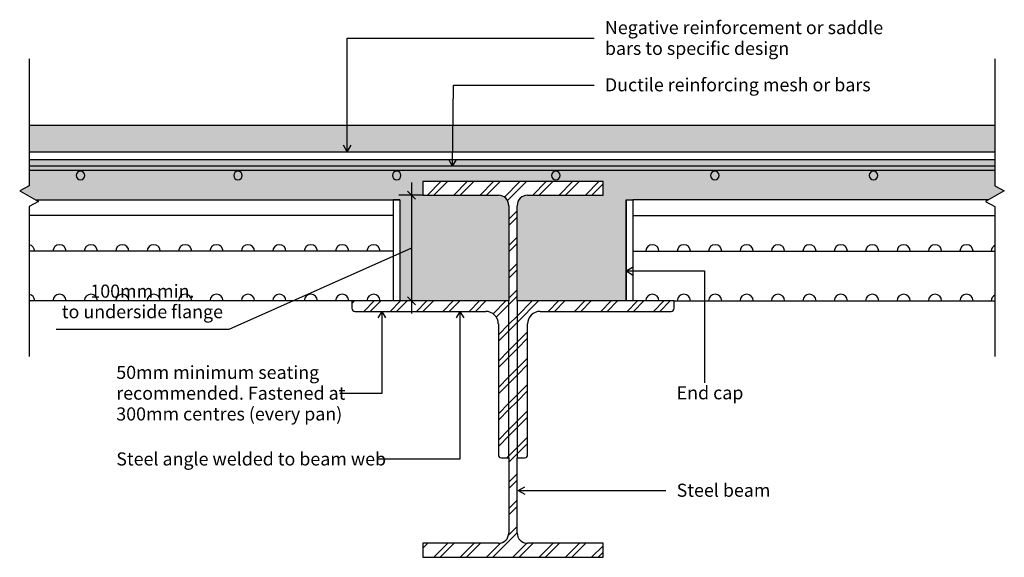
# Model space of a CAD drawing. Units: millimetres. Extents: x -470 to 470, y -258 to 256.
import ezdxf

# ---------------------------------------------------------------- set-up
doc = ezdxf.new("R2010")
doc.units = ezdxf.units.MM
for name, color, linetype in [('_annotate', 241, 'Continuous'), ('_dim', 151, 'Continuous'), ('_hatch', 253, 'Continuous'), ('_lines', 3, 'Continuous')]:
    doc.layers.add(name, color=color, linetype=linetype)
doc.styles.add('Arial', font='arial.ttf', dxfattribs={"height": 12.5})
doc.dimstyles.new('Diagonal_-_2_5mm_Arial_horizontal', dxfattribs={"dimscale": 304.8, "dimtxt": 0.041841, "dimasz": 0.024606, "dimexe": 0.03937, "dimexo": 8.07293e-05, "dimgap": 0.028707, "dimtad": 3, "dimtih": 1, "dimtoh": 1, "dimdec": 0, "dimlfac": 304.8, "dimzin": 0, "dimdsep": 46, "dimtxsty": 'Arial', "dimblk1": 'OBLIQUE', "dimblk2": 'OBLIQUE', "dimsah": 1, "dimcen": 0.09, "dimdle": 0.03937, "dimazin": 0, "dimtfac": 1, "dimtdec": 4, "dimtix": 1, "dimtmove": 1, "dimatfit": 3, "dimfxl": 0, "dimtvp": 1, "dimtolj": 1, "dimtzin": 0, "dimarcsym": 0})

# ---------------------------------------------------------------- blocks, each defined once
blk = doc.blocks.new('_Oblique')
at = {"color": 0, "linetype": 'ByBlock', "lineweight": -2}
blk.add_line((-0.5, -0.5), (0.5, 0.5), dxfattribs=at)
blk = doc.blocks.new('DIMBLOCK1-dim_h80_1090_HiBond-Internal Set Down on Steel Beam')
at = {"layer": '_dim', "color": 0, "lineweight": -2}
for p, q in [((-96.08, 100.04), (-96.08, -24.94)), ((-85.16, 88.04), (-108.08, 88.04)), ((-96.08, 37.55), (-270.55, -40.33)), ((-90.8, -12.94), (-108.08, -12.94)), ((-270.55, -40.33), (-435.56, -40.33))]:
    blk.add_line(p, q, dxfattribs=at)
at = {"layer": 'Defpoints', "color": 0, "lineweight": -3}
for p in [(-85.14, 88.04), (-96.08, -12.94), (-90.78, -12.94)]:
    blk.add_point(p, dxfattribs=at)
at = {"layer": '_dim', "color": 0, "lineweight": -2, "xscale": 7.499999999999998, "yscale": 7.499999999999998, "zscale": 7.499999999999998}
for p, rotation in [((-96.08, 88.04), 90), ((-96.08, -12.94), 270)]:
    blk.add_blockref('_Oblique', p, dxfattribs=dict(at, rotation=rotation))
at = {"layer": '_dim', "color": 0, "insert": (-353.05, -13.44), "char_height": 12.5, "attachment_point": 5, "line_spacing_factor": 0.941778, "style": 'Arial'}
blk.add_mtext('\\A1;100mm min.\\Pto underside flange', dxfattribs=at)

msp = doc.modelspace()

# ---------------------------------------------------------------- hatches: boundary and pattern name
at = {"layer": '_hatch'}
h = msp.add_hatch(dxfattribs=at)
h.set_pattern_fill('FP_1', style=0, pattern_type=2)
h.set_pattern_definition([(50, (-3823.864, -2976.065), (36.4365, -3.18771), [3.81, -41.91]), (355, (-3823.864, -2976.065), (-7.04845, 38.21172), [3.048, -33.528]), (100.451, (-3820.83, -2976.33), (29.38857, 35.02294), [3.238, -35.618]), (46.184, (-3823.864, -2965.905), (54.21606, -8.40837), [5.715, -62.865]), (96.636, (-3819.346, -2966.606), (47.4805, 49.48544), [4.857, -53.427]), (351.184, (-3823.864, -2965.905), (47.48106, 49.4846), [4.572, -50.292]), (21, (-3818.784, -2968.445), (30.32265, -20.4528), [3.81, -41.91]), (326, (-3818.784, -2968.445), (12.3607, 36.83788), [3.048, -33.528]), (71.451, (-3816.257, -2970.15), (42.68329, 16.3839), [3.238, -35.618]), (37.5, (-3823.864, -2976.065), (0.618067, 16.91082), [1.676, -31.445, 1.676, -32.36, -33.655]), (37.5, (-3823.864, -2976.065), (0.618067, 16.91082), [-67.158, 1.676, -31.979]), (7.5, (-3823.864, -2976.065), (13.36414, 20.03578), [1.676, -17.729, 1.676, -30.683, -12.827]), (7.5, (-3823.864, -2976.065), (13.36414, 20.03578), [-51.765, 1.676, -11.151]), (327.5, (-3835.192, -2976.065), (27.11816, -1.14606), [1.676, -11.024, 1.676, -37.948, -52.578]), (327.5, (-3835.192, -2976.065), (27.11816, -1.14606), [-52.324, 1.676, -50.902]), (317.5, (-3840.272, -2976.065), (29.62579, 5.08507), [1.676, -14.834, 1.676, -24.638, -37.338]), (317.5, (-3840.272, -2976.065), (29.62579, 5.08507), [-42.824, 1.676, -35.662])])
h.paths.add_polyline_path([(-25.087, -12.9403), (-3.0632, -12.9403), (-3.0632, 78.0444), (-3.4039, 80.6326), (-4.4029, 83.0444), (-5.9921, 85.1155), (-8.0632, 86.7047), (-10.475, 87.7037), (-13.0632, 88.0444), (-85.1382, 88.0444), (-85.1382, 101.0444), (86.9618, 101.0444), (86.9618, 88.0444), (14.8868, 88.0444), (12.2986, 87.7037), (9.8868, 86.7047), (7.8158, 85.1155), (6.2266, 83.0444), (5.2276, 80.6326), (4.8868, 78.0444), (4.8868, -12.9403), (108.9118, -12.9403), (108.9118, 83.7049), (455.0202, 83.7049), (470.202, 92.1449), (461.2345, 97.1446), (461.2345, 111.8543), (-461.2988, 111.8543), (-461.2897, 97.1446), (-470.2573, 92.1449), (-455.0755, 83.7049), (-107.0882, 83.7049), (-107.0882, -12.9403)], flags=0)
h.paths.add_polyline_path([(345.3273, 102.8436), (344.265, 102.9834), (343.2751, 103.3935), (342.425, 104.0457), (341.7727, 104.8958), (341.3627, 105.8857), (341.2229, 106.948), (341.4065, 108.116), (341.7727, 109.0002), (342.425, 109.8502), (343.2751, 110.5025), (344.265, 110.9125), (345.3273, 111.0524), (346.3896, 110.9125), (347.3795, 110.5025), (348.2295, 109.8502), (348.8818, 109.0002), (349.2918, 108.0103), (349.4317, 106.948), (349.2918, 105.8857), (348.8818, 104.8958), (348.2295, 104.0457), (347.3795, 103.3935), (346.3896, 102.9834)], flags=0)
h.paths.add_polyline_path([(193.5993, 102.8436), (192.537, 102.9834), (191.5471, 103.3935), (190.697, 104.0457), (190.0448, 104.8958), (189.6347, 105.8857), (189.4949, 106.948), (189.6347, 108.0103), (190.0448, 109.0002), (190.697, 109.8502), (191.5471, 110.5025), (192.537, 110.9125), (193.5993, 111.0524), (194.6616, 110.9125), (195.6515, 110.5025), (196.5015, 109.8502), (197.1538, 109.0002), (197.5638, 108.0103), (197.7037, 106.948), (197.5638, 105.8857), (197.1538, 104.8958), (196.5015, 104.0457), (195.6515, 103.3935), (194.6616, 102.9834)], flags=0)
h.paths.add_polyline_path([(41.7196, 102.8436), (40.6573, 102.9834), (39.6674, 103.3935), (38.8173, 104.0457), (38.1651, 104.8958), (37.755, 105.8857), (37.6152, 106.948), (37.755, 108.0103), (38.1651, 109.0002), (38.8173, 109.8502), (39.6674, 110.5025), (40.6573, 110.9125), (41.7196, 111.0524), (42.7819, 110.9125), (43.7718, 110.5025), (44.6218, 109.8502), (45.2741, 109.0002), (45.6841, 108.0103), (45.824, 106.948), (45.6841, 105.8857), (45.2741, 104.8958), (44.6218, 104.0457), (43.7718, 103.3935), (42.7819, 102.9834)], flags=0)
h.paths.add_polyline_path([(-110.1602, 102.8436), (-111.2225, 102.9834), (-112.2124, 103.3935), (-113.0624, 104.0457), (-113.721, 104.911), (-114.1247, 105.8857), (-114.2646, 106.948), (-114.1247, 108.0103), (-113.7147, 109.0002), (-113.0624, 109.8502), (-112.2124, 110.5025), (-111.2225, 110.9125), (-110.1602, 111.0524), (-109.0979, 110.9125), (-108.108, 110.5025), (-107.2579, 109.8502), (-106.6056, 109.0002), (-106.1956, 108.0103), (-106.0558, 106.948), (-106.1956, 105.8857), (-106.6978, 104.7757), (-107.2579, 104.0457), (-108.108, 103.3935), (-109.0979, 102.9834)], flags=0)
h.paths.add_polyline_path([(-261.7582, 102.8436), (-262.8205, 102.9834), (-263.8104, 103.3935), (-264.6605, 104.0457), (-265.3128, 104.8958), (-265.7463, 106.064), (-265.8626, 106.948), (-265.7228, 108.0103), (-265.3128, 109.0002), (-264.6605, 109.8502), (-263.8104, 110.5025), (-262.8205, 110.9125), (-261.7582, 111.0524), (-260.6959, 110.9125), (-259.706, 110.5025), (-258.856, 109.8502), (-258.2037, 109.0002), (-257.7937, 108.0103), (-257.6538, 106.948), (-257.8112, 105.8434), (-258.2037, 104.8958), (-258.856, 104.0457), (-259.706, 103.3935), (-260.6959, 102.9834)], flags=0)
h.paths.add_polyline_path([(-412.126, 102.8436), (-413.1883, 102.9834), (-414.1782, 103.3935), (-415.0282, 104.0457), (-415.6805, 104.8958), (-416.0905, 105.8857), (-416.2304, 106.948), (-416.0905, 108.0103), (-415.6805, 109.0002), (-415.0282, 109.8502), (-414.1782, 110.5025), (-413.1883, 110.9125), (-412.126, 111.0524), (-411.0637, 110.9125), (-410.0738, 110.5025), (-409.2237, 109.8502), (-408.5715, 109.0002), (-408.1614, 108.0103), (-408.0426, 106.7885), (-408.1614, 105.8857), (-408.5715, 104.8958), (-409.2237, 104.0457), (-410.0738, 103.3935), (-411.0637, 102.9834)], flags=0)
h.paths.add_polyline_path([(31.2223, 115.8543), (461.246, 115.8543), (461.2345, 121.8543), (-461.305, 121.8543), (-461.2897, 115.8543), (-19.8246, 115.8543)], flags=0)
h.paths.add_polyline_path([(-121.9183, 129.6043), (461.2545, 129.6043), (461.2345, 154.6043), (-461.3252, 154.6043), (-461.2897, 129.6043), (-326.1058, 129.6043)], flags=0)
msp.add_hatch(color=256, dxfattribs=at).paths.add_polyline_path([(461.2436, 111.8543), (461.2345, 115.8543), (-461.3013, 115.8543), (-461.2897, 111.8543), (461.2345, 111.8543)], flags=0)
h = msp.add_hatch(color=7, dxfattribs=at)
h.paths.add_polyline_path([(345.3273, 102.8436), (346.3896, 102.9834), (347.3795, 103.3935), (348.2295, 104.0457), (348.8818, 104.8958), (349.2918, 105.8857), (349.4317, 106.948), (349.2918, 108.0103), (348.8818, 109.0002), (348.2295, 109.8502), (347.3795, 110.5025), (346.3896, 110.9125), (345.3273, 111.0524), (344.265, 110.9125), (343.2751, 110.5025), (342.425, 109.8502), (341.7727, 109.0002), (341.3627, 108.0103), (341.2229, 106.948), (341.3627, 105.8857), (341.7727, 104.8958), (342.425, 104.0457), (343.2751, 103.3935), (344.265, 102.9834)], flags=0)
h.paths.add_polyline_path([(193.5993, 102.8436), (194.6616, 102.9834), (195.6515, 103.3935), (196.5015, 104.0457), (197.1538, 104.8958), (197.5638, 105.8857), (197.7037, 106.948), (197.5638, 108.0103), (197.1538, 109.0002), (196.5015, 109.8502), (195.6515, 110.5025), (194.6616, 110.9125), (193.5993, 111.0524), (192.537, 110.9125), (191.5471, 110.5025), (190.697, 109.8502), (190.0448, 109.0002), (189.6347, 108.0103), (189.4949, 106.948), (189.6347, 105.8857), (190.0448, 104.8958), (190.697, 104.0457), (191.5471, 103.3935), (192.537, 102.9834)], flags=0)
h.paths.add_polyline_path([(41.7196, 102.8436), (42.7819, 102.9834), (43.7718, 103.3935), (44.6218, 104.0457), (45.2741, 104.8958), (45.6841, 105.8857), (45.824, 106.948), (45.6841, 108.0103), (45.2741, 109.0002), (44.6218, 109.8502), (43.7718, 110.5025), (42.7819, 110.9125), (41.7196, 111.0524), (40.6573, 110.9125), (39.6674, 110.5025), (38.8173, 109.8502), (38.1651, 109.0002), (37.755, 108.0103), (37.6152, 106.948), (37.755, 105.8857), (38.1651, 104.8958), (38.8173, 104.0457), (39.6674, 103.3935), (40.6573, 102.9834)], flags=0)
h.paths.add_polyline_path([(-110.1602, 102.8436), (-109.0979, 102.9834), (-108.108, 103.3935), (-107.2579, 104.0457), (-106.6056, 104.8958), (-106.1956, 105.8857), (-106.0558, 106.948), (-106.1956, 108.0103), (-106.6056, 109.0002), (-107.2579, 109.8502), (-108.108, 110.5025), (-109.0979, 110.9125), (-110.1602, 111.0524), (-111.2225, 110.9125), (-112.2124, 110.5025), (-113.0624, 109.8502), (-113.7147, 109.0002), (-114.1247, 108.0103), (-114.2646, 106.948), (-114.1247, 105.8857), (-113.7147, 104.8958), (-113.0624, 104.0457), (-112.2124, 103.3935), (-111.2225, 102.9834)], flags=0)
h.paths.add_polyline_path([(-261.7582, 102.8436), (-260.6959, 102.9834), (-259.706, 103.3935), (-258.856, 104.0457), (-258.2037, 104.8958), (-257.7937, 105.8857), (-257.6538, 106.948), (-257.7937, 108.0103), (-258.2037, 109.0002), (-258.856, 109.8502), (-259.706, 110.5025), (-260.6959, 110.9125), (-261.7582, 111.0524), (-262.8205, 110.9125), (-263.8104, 110.5025), (-264.6605, 109.8502), (-265.3128, 109.0002), (-265.7228, 108.0103), (-265.8626, 106.948), (-265.7228, 105.8857), (-265.3128, 104.8958), (-264.6605, 104.0457), (-263.8104, 103.3935), (-262.8205, 102.9834)], flags=0)
h.paths.add_polyline_path([(-412.126, 102.8436), (-411.0637, 102.9834), (-410.0738, 103.3935), (-409.2237, 104.0457), (-408.5715, 104.8958), (-408.1614, 105.8857), (-408.0216, 106.948), (-408.1614, 108.0103), (-408.5715, 109.0002), (-409.2237, 109.8502), (-410.0738, 110.5025), (-411.0637, 110.9125), (-412.126, 111.0524), (-413.1883, 110.9125), (-414.1782, 110.5025), (-415.0282, 109.8502), (-415.6805, 109.0002), (-416.0905, 108.0103), (-416.2304, 106.948), (-416.0905, 105.8857), (-415.6805, 104.8958), (-415.0282, 104.0457), (-414.1782, 103.3935), (-413.1883, 102.9834)], flags=0)
h = msp.add_hatch(dxfattribs=at)
h.set_pattern_fill('FP_2', color=256, style=0, pattern_type=2)
h.set_pattern_definition([(45, (-3823.864, -2976.065), (-12.57236, 12.57236), []), (45, (-3823.864, -2957.015), (-12.57236, 12.57236), [])])
h.paths.add_polyline_path([(82.2692, -257.9403), (86.9618, -257.9403), (86.9618, -244.5556), (14.8868, -244.5556), (12.2986, -244.2148), (9.8868, -243.2158), (7.8158, -241.6267), (6.2266, -239.5556), (5.2276, -237.1438), (4.8868, -234.5556), (4.8868, 78.0444), (5.2276, 80.6326), (6.2266, 83.0444), (7.8158, 85.1155), (9.8868, 86.7047), (12.2986, 87.7037), (14.8868, 88.0444), (86.9618, 88.0444), (86.9618, 101.0444), (-85.1382, 101.0444), (-85.1382, 88.0444), (-13.0632, 88.0444), (-10.475, 87.7037), (-8.0632, 86.7047), (-5.9921, 85.1155), (-4.4029, 83.0444), (-3.4039, 80.6326), (-3.0632, 78.0444), (-3.0632, -234.5556), (-3.4039, -237.1438), (-4.4029, -239.5556), (-5.9921, -241.6267), (-8.0632, -243.2158), (-10.475, -244.2148), (-13.0632, -244.5556), (-85.1382, -244.5556), (-85.1382, -257.9403)], flags=0)
h = msp.add_hatch(dxfattribs=at)
h.set_pattern_fill('FP_3', color=256, angle=180, style=0, pattern_type=2)
h.set_pattern_definition([(45, (-3823.864, -2976.065), (-12.57236, 12.57236), []), (45, (-3823.864, -2957.015), (-12.57236, 12.57236), [])])
h.paths.add_polyline_path([(-10.0632, -162.9403), (-3.0632, -162.9403), (-3.0632, -12.9403), (-153.0632, -12.9403), (-153.0632, -19.9403), (-152.9609, -20.7168), (-152.6612, -21.4403), (-152.1845, -22.0616), (-151.5632, -22.5384), (-150.8396, -22.8381), (-150.0632, -22.9403), (-25.087, -22.9403), (-21.9812, -23.3492), (-19.087, -24.548), (-16.6017, -26.455), (-14.6947, -28.9403), (-13.4959, -31.8345), (-13.0632, -34.9641), (-13.0632, -159.9403), (-12.9609, -160.7168), (-12.6612, -161.4403), (-12.1845, -162.0616), (-11.5632, -162.5384), (-10.8396, -162.8381)], flags=0)
h = msp.add_hatch(dxfattribs=at)
h.set_pattern_fill('FP_4', color=256, style=0, pattern_type=2)
h.set_pattern_definition([(45, (-3823.864, -2976.065), (-12.57236, 12.57236), []), (45, (-3823.864, -2957.015), (-12.57236, 12.57236), [])])
h.paths.add_polyline_path([(4.8868, -162.9403), (11.8868, -162.9403), (12.6633, -162.8381), (13.3868, -162.5384), (14.0082, -162.0616), (14.4849, -161.4403), (14.7846, -160.7168), (14.8868, -159.9403), (14.9107, -34.9403), (15.3195, -31.8345), (16.5184, -28.9403), (18.4254, -26.455), (20.9107, -24.548), (23.8048, -23.3492), (26.9107, -22.9403), (151.8868, -22.9403), (152.6633, -22.8381), (153.3868, -22.5384), (154.0082, -22.0616), (154.4849, -21.4403), (154.7846, -20.7168), (154.8868, -19.9403), (154.8868, -12.9403), (4.8868, -12.9403), (4.8868, -129.0302)], flags=0)

# ---------------------------------------------------------------- linework, layer by layer
at = {"layer": '_lines'}
for p, q in [((-157.333, 237.9741), (78.3618, 237.9741)), ((-157.333, 129.5225), (-157.333, 237.9741)), ((-461.3645, 218.3774), (-461.2897, 97.1446)), ((461.3093, 218.3774), (461.2345, 97.1446)), ((-56.8596, 115.8543), (-55.9202, 193.2379)), ((-55.9202, 193.2379), (78.3618, 193.2379)), ((461.2699, 154.6043), (-461.3252, 154.6043)), ((-157.333, 129.5225), (-160.9414, 135.7725)), ((-157.333, 129.5225), (-153.7246, 135.7725)), ((-461.3098, 129.6043), (461.2545, 129.6043)), ((461.2497, 121.8543), (-461.305, 121.8543)), ((461.246, 115.8543), (-461.3013, 115.8543)), ((-56.8596, 115.8543), (-60.3919, 122.1477)), ((-56.8596, 115.8543), (-53.1756, 122.0601)), ((-461.2988, 111.8543), (461.2436, 111.8543)), ((-461.2897, 97.1446), (-470.2573, 92.1449)), ((86.9618, 101.0444), (-85.1382, 101.0444)), ((-85.1382, 101.0444), (-85.1382, 88.0444)), ((86.9618, 88.0444), (86.9618, 101.0444)), ((461.2345, 97.1446), (470.202, 92.1449)), ((-470.2573, 92.1449), (-452.3099, 82.1675)), ((-85.1382, 88.0444), (-13.0632, 88.0444)), ((14.8868, 88.0444), (86.9618, 88.0444)), ((470.202, 92.1449), (452.2546, 82.1675)), ((-452.3099, 82.1675), (-461.2774, 77.1677)), ((-461.2774, 77.1677), (-461.1889, -66.2218)), ((-455.0755, 83.7049), (-113.6707, 83.7049)), ((-113.6707, 83.7049), (-107.0882, 83.7049)), ((-113.6707, 83.7049), (-113.6707, -12.9403)), ((-107.0882, 83.7049), (-113.6707, 83.7049)), ((-107.0882, 83.7049), (-107.0882, -12.9403)), ((-107.0882, 83.7049), (-107.0882, -12.9403)), ((-3.0632, 78.0444), (-3.0632, -12.9403)), ((4.8868, -12.9403), (4.8868, 78.0444)), ((108.9118, -12.9403), (108.9118, 83.7049)), ((108.9118, 83.7049), (115.4944, 83.7049)), ((108.9118, 83.7049), (108.9118, -12.9403)), ((108.9118, 83.7049), (115.4944, 83.7049)), ((115.4944, 83.7049), (115.4944, -12.9403)), ((455.0202, 83.7049), (115.4944, 83.7049)), ((452.2546, 82.1675), (461.2222, 77.1677)), ((461.2222, 77.1677), (461.1337, -66.2218)), ((-113.6707, 68.7049), (-461.2722, 68.7049)), ((115.4944, 68.7049), (461.2169, 68.7049)), ((-113.6707, 34.4181), (-461.251, 34.4181)), ((115.4944, 34.4181), (461.1958, 34.4181)), ((108.9118, 15.7107), (115.1618, 19.3192)), ((108.9118, 15.7107), (115.1618, 12.1023)), ((108.9118, 15.7107), (183.991, 15.7107)), ((183.991, 15.7107), (183.991, -91.1192)), ((-153.0632, -12.9403), (-461.2218, -12.9403)), ((-3.0632, -12.9403), (-153.0632, -12.9403)), ((-153.0632, -12.9403), (-153.0632, -19.9403)), ((-3.0632, -162.9403), (-3.0632, -12.9403)), ((4.8868, -12.9403), (4.8868, -162.9403)), ((154.8868, -12.9403), (4.8868, -12.9403)), ((154.8868, -19.9403), (154.8868, -12.9403)), ((154.8868, -12.9403), (461.1666, -12.9403)), ((-150.0632, -22.9403), (-25.087, -22.9403)), ((-124.4912, -22.935), (-128.0996, -29.185)), ((-124.4912, -22.935), (-120.8828, -29.185)), ((-124.4912, -22.935), (-124.4912, -101.3975)), ((-49.7788, -22.935), (-53.3872, -29.185)), ((-49.7788, -22.935), (-46.1703, -29.185)), ((-49.7788, -22.935), (-49.7788, -164.2468)), ((26.9107, -22.9403), (151.8868, -22.9403)), ((-13.0632, -34.9641), (-13.0632, -159.9403)), ((14.8868, -159.9403), (14.8868, -34.9641)), ((-124.4912, -101.3975), (-164.3489, -101.3975)), ((-49.7788, -164.2468), (-127.6489, -164.2468)), ((-10.0632, -162.9403), (-3.0632, -162.9403)), ((-3.0632, -162.9403), (-3.0632, -234.5556)), ((4.8868, -162.9403), (11.8868, -162.9403)), ((4.8868, -234.5556), (4.8868, -162.9403)), ((5.9947, -194.1516), (12.2447, -190.5432)), ((5.9947, -194.1516), (12.2447, -197.76)), ((5.9947, -194.1516), (146.8796, -194.1516)), ((-13.0632, -244.5556), (-85.1382, -244.5556)), ((-85.1382, -244.5556), (-85.1382, -257.9403)), ((86.9618, -244.5556), (14.8868, -244.5556)), ((86.9618, -257.9403), (86.9618, -244.5556)), ((-85.1382, -257.9403), (86.9618, -257.9403))]:
    msp.add_line(p, q, dxfattribs=at)
for centre, radius, start, end in [((-412.126, 106.948), 4.1044, 0, 180), ((-412.126, 106.948), 4.1044, 180, 0), ((-261.7582, 106.948), 4.1044, 0, 180), ((-261.7582, 106.948), 4.1044, 180, 0), ((-110.1602, 106.948), 4.1044, 0, 180), ((-110.1602, 106.948), 4.1044, 180, 0), ((41.7196, 106.948), 4.1044, 0, 180), ((41.7196, 106.948), 4.1044, 180, 0), ((193.5993, 106.948), 4.1044, 0, 180), ((193.5993, 106.948), 4.1044, 180, 0), ((345.3273, 106.948), 4.1044, 0, 180), ((345.3273, 106.948), 4.1044, 180, 0), ((-13.0632, 78.0444), 10, 0, 90), ((14.8868, 78.0444), 10, 90, 180), ((-462.2393, 34.4181), 6.3061, 0, 80.6322932), ((-432.2393, 34.4181), 6.3061, 0, 180), ((-402.2393, 34.4181), 6.3061, 0, 180), ((-372.2393, 34.4181), 6.3061, 0, 180), ((-342.2393, 34.4181), 6.3061, 0, 180), ((-312.2393, 34.4181), 6.3061, 0, 180), ((-282.2393, 34.4181), 6.3061, 0, 180), ((-252.2393, 34.4181), 6.3061, 0, 180), ((-222.2393, 34.4181), 6.3061, 0, 180), ((-192.2393, 34.4181), 6.3061, 0, 180), ((-162.2393, 34.4181), 6.3061, 0, 180), ((-132.2393, 34.4181), 6.3061, 0, 180), ((134.063, 34.4181), 6.3061, 0, 180), ((164.063, 34.4181), 6.3061, 0, 180), ((194.063, 34.4181), 6.3061, 0, 180), ((224.063, 34.4181), 6.3061, 0, 180), ((254.063, 34.4181), 6.3061, 0, 180), ((284.063, 34.4181), 6.3061, 0, 180), ((314.063, 34.4181), 6.3061, 0, 180), ((344.063, 34.4181), 6.3061, 0, 180), ((374.063, 34.4181), 6.3061, 0, 180), ((404.063, 34.4181), 6.3061, 0, 180), ((434.063, 34.4181), 6.3061, 0, 180), ((464.063, 34.4181), 6.3061, 117.2476018, 180), ((-462.2393, -12.9403), 6.3061, 0, 80.3542458), ((-432.2393, -12.9403), 6.3061, 0, 180), ((-402.2393, -12.9403), 6.3061, 0, 180), ((-372.2393, -12.9403), 6.3061, 0, 180), ((-342.2393, -12.9403), 6.3061, 0, 180), ((-312.2393, -12.9403), 6.3061, 0, 180), ((-282.2393, -12.9403), 6.3061, 0, 180), ((-252.2393, -12.9403), 6.3061, 0, 180), ((-222.2393, -12.9403), 6.3061, 0, 180), ((-192.2393, -12.9403), 6.3061, 0, 180), ((-162.2393, -12.9403), 6.3061, 0, 180), ((-132.2393, -12.9403), 6.3061, 0, 180), ((134.063, -12.9403), 6.3061, 0, 180), ((164.063, -12.9403), 6.3061, 0, 180), ((194.063, -12.9403), 6.3061, 0, 180), ((224.063, -12.9403), 6.3061, 0, 180), ((254.063, -12.9403), 6.3061, 0, 180), ((284.063, -12.9403), 6.3061, 0, 180), ((314.063, -12.9403), 6.3061, 0, 180), ((344.063, -12.9403), 6.3061, 0, 180), ((374.063, -12.9403), 6.3061, 0, 180), ((404.063, -12.9403), 6.3061, 0, 180), ((434.063, -12.9403), 6.3061, 0, 180), ((464.063, -12.9403), 6.3061, 117.5256492, 180), ((-150.0632, -19.9403), 3, 180, 270), ((-25.087, -34.9403), 12, 0, 90), ((26.9107, -34.9403), 12, 90, 180), ((151.8868, -19.9403), 3, 270, 0), ((-10.0632, -159.9403), 3, 180, 270), ((11.8868, -159.9403), 3, 270, 0), ((-13.0632, -234.5556), 10, 270, 0), ((14.8868, -234.5556), 10, 180, 270)]:
    msp.add_arc(centre, radius, start, end, dxfattribs=at)

# ---------------------------------------------------------------- texts
at = {"layer": '_annotate', "char_height": 12.5, "attachment_point": 1, "style": 'Arial'}
for s, insert, width in [('Negative reinforcement or saddle', (88.7346, 254.4491), 310.653906), ('bars to specific design', (88.7346, 234.6053), 209.240437), ('Ductile reinforcing mesh or bars', (88.7346, 199.7879), 297.426062), ('50mm minimum seating', (-377.9989, -74.9975), 224.4725), ('recommended. Fastened at', (-377.9989, -94.8412), 258.143375), ('End cap', (157.2524, -94.4942), 76.962), ('300mm centres (every pan)', (-377.9989, -114.685), 258.544219), ('Steel angle welded to beam web', (-377.9989, -157.6968), 303.037875), ('Steel beam', (157.2524, -187.6016), 106.624437)]:
    msp.add_mtext(s, dxfattribs=dict(at, insert=insert, width=width))

# ---------------------------------------------------------------- dimensions: what is measured, and where the dimension line sits
at = {"layer": '_dim'}
dim = msp.add_linear_dim(base=(-96.0786, -12.9403), p1=(-85.1382, 88.0444), p2=(-90.7753, -12.9403), angle=90, text='100mm min.\\Pto underside flange', dimstyle='Diagonal_-_2_5mm_Arial_horizontal', override={"dimtih": 1, "dimtoh": 1, "dimpost": '<>', "dimfxl": 101.141935}, dxfattribs=at)
dim.commit()
dim.dimension.update_dxf_attribs({"geometry": 'DIMBLOCK1-dim_h80_1090_HiBond-Internal Set Down on Steel Beam', "text_midpoint": (-279.2985, -40.3305), "dimtype": 160})

doc.saveas('drawing.dxf')
